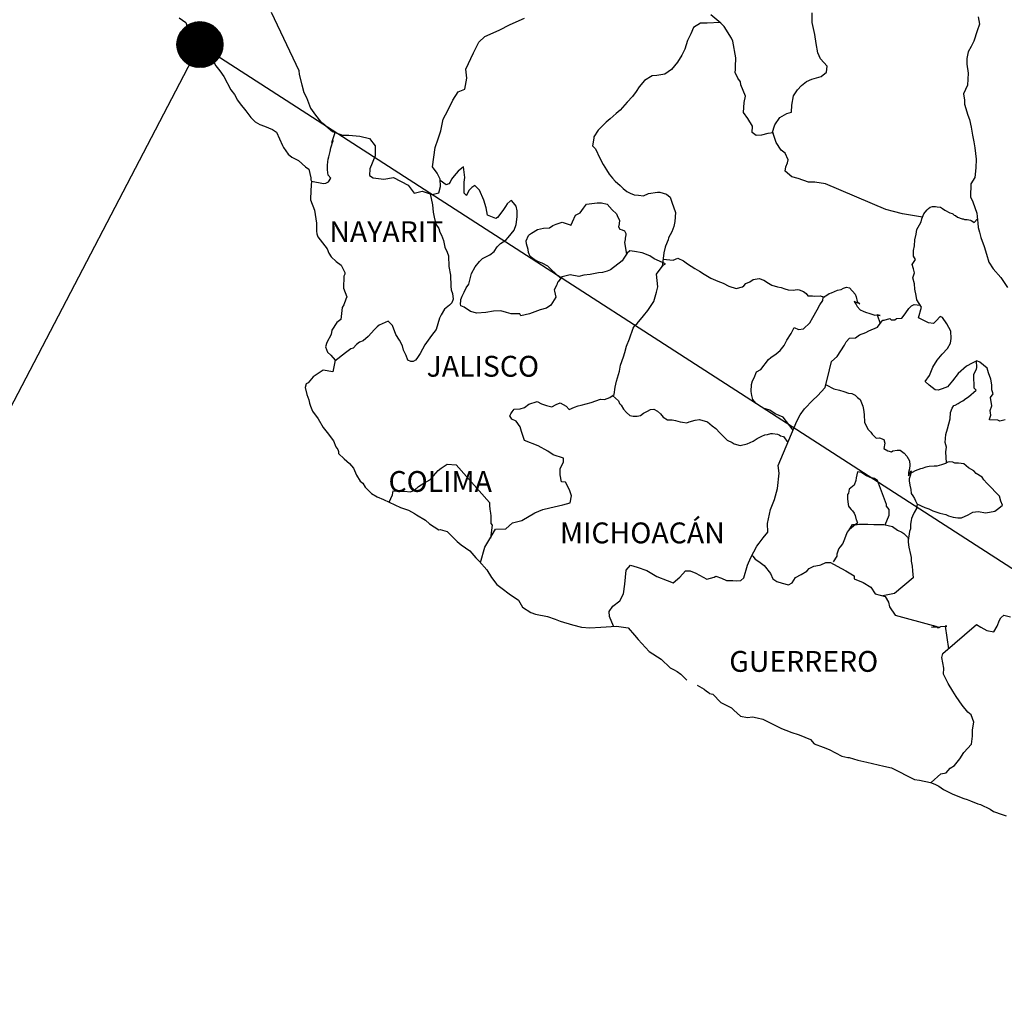
# Model space of a CAD drawing. Units: millimetres. Extents: x 237450 to 239850, y 2697357 to 2699157.
# Drawn here: x 239522 to 239635, y 2698790 to 2698902 of the extents above; entities that cross this region are included whole.
import ezdxf

# ---------------------------------------------------------------- set-up
doc = ezdxf.new("R2010")
doc.units = ezdxf.units.MM
doc.layers.add('Lomo', color=7, linetype='Continuous')
doc.styles.add('ROMANS', font='ROMANS', dxfattribs={"height": 0.2})

msp = doc.modelspace()

# ---------------------------------------------------------------- hatches: boundary and pattern name
at = {"layer": 'Lomo'}
h = msp.add_hatch(dxfattribs=at)
h.set_pattern_fill('ANSI31', scale=0.8, style=0)
h.set_pattern_definition([(45, (-141628.8224, 869889.92579), (-0.0707106781187, 0.0707106781187), [])])
edge = h.paths.add_edge_path()
edge.add_arc((239542.94, 2698899.23), 2.65, 0, 360)

# ---------------------------------------------------------------- linework, layer by layer
at = {"layer": 'Lomo', "color": 5, "linetype": 'Continuous'}
for p, q in [((239540.54, 2698902.32, 1.16), (239541.32, 2698901.77, 1.16)), ((239541.32, 2698901.77, 1.16), (239541.47, 2698901.28, 1.16)), ((239541.47, 2698901.28, 1.16), (239541.47, 2698900.98, 1.16)), ((239541.47, 2698900.98, 1.16), (239541.62, 2698900.79, 1.16)), ((239541.62, 2698900.79, 1.16), (239544.26, 2698897.68, 1.16)), ((239544.26, 2698897.68, 1.16), (239544.57, 2698897.14, 1.16)), ((239544.57, 2698897.14, 1.16), (239544.76, 2698896.8, 1.16)), ((239544.76, 2698896.8, 1.16), (239545.21, 2698896.2, 1.16)), ((239545.21, 2698896.2, 1.16), (239545.69, 2698895.57, 1.16)), ((239545.69, 2698895.57, 1.16), (239546.48, 2698894.03, 1.16)), ((239546.48, 2698894.03, 1.16), (239546.92, 2698893.49, 1.16)), ((239546.92, 2698893.49, 1.16), (239547.27, 2698892.85, 1.16)), ((239547.27, 2698892.85, 1.16), (239547.56, 2698892.41, 1.16)), ((239547.56, 2698892.41, 1.16), (239548.2, 2698891.61, 1.16)), ((239548.2, 2698891.61, 1.16), (239548.44, 2698891.32, 1.16)), ((239548.44, 2698891.32, 1.16), (239548.79, 2698890.83, 1.16)), ((239548.79, 2698890.83, 1.16), (239549.28, 2698890.34, 1.16)), ((239549.28, 2698890.34, 1.16), (239549.82, 2698890.04, 1.16)), ((239549.82, 2698890.04, 1.16), (239550.35, 2698889.84, 1.16)), ((239550.35, 2698889.84, 1.16), (239551.29, 2698889.45, 1.16)), ((239551.29, 2698889.45, 1.16), (239551.73, 2698889.15, 1.16)), ((239551.73, 2698889.15, 1.16), (239552.42, 2698887.62, 1.16)), ((239552.42, 2698887.62, 1.16), (239552.56, 2698887.38, 1.16)), ((239552.56, 2698887.38, 1.16), (239553.1, 2698886.63, 1.16)), ((239553.1, 2698886.63, 1.16), (239553.5, 2698886.29, 1.16)), ((239553.5, 2698886.29, 1.16), (239554.28, 2698885.9, 1.16)), ((239554.28, 2698885.9, 1.16), (239555.07, 2698885.16, 1.16)), ((239555.07, 2698885.16, 1.16), (239555.46, 2698884.91, 1.16)), ((239555.46, 2698884.91, 1.16), (239555.71, 2698883.88, 1.16)), ((239555.71, 2698883.88, 1.16), (239555.71, 2698883.68, 1.16)), ((239555.71, 2698883.68, 1.16), (239555.76, 2698883.53, 1.16)), ((239555.76, 2698883.53, 1.16), (239555.71, 2698882.49, 1.16)), ((239555.76, 2698883.53, 1.16), (239555.76, 2698883.53, 1.16)), ((239555.71, 2698882.49, 1.16), (239555.66, 2698881.36, 1.16)), ((239555.66, 2698881.36, 1.16), (239556.1, 2698880.18, 1.16)), ((239556.1, 2698880.18, 1.16), (239556.35, 2698878.69, 1.16)), ((239556.35, 2698878.69, 1.16), (239556.35, 2698877.76, 1.16)), ((239556.35, 2698877.76, 1.16), (239556.4, 2698877.46, 1.16)), ((239556.4, 2698877.46, 1.16), (239556.5, 2698877.12, 1.16)), ((239556.5, 2698877.12, 1.16), (239557.04, 2698876.43, 1.16)), ((239557.04, 2698876.43, 1.16), (239557.58, 2698875.73, 1.16)), ((239557.58, 2698875.73, 1.16), (239557.78, 2698875.24, 1.16)), ((239557.78, 2698875.24, 1.16), (239558.02, 2698874.8, 1.16)), ((239558.02, 2698874.8, 1.16), (239558.61, 2698874.26, 1.16)), ((239558.61, 2698874.26, 1.16), (239559.2, 2698873.86, 1.16)), ((239559.2, 2698873.86, 1.16), (239559.59, 2698873.02, 1.16)), ((239559.5, 2698872.58, 1.16), (239559.45, 2698871.2, 1.16)), ((239559.59, 2698872.82, 1.16), (239559.5, 2698872.58, 1.16)), ((239559.59, 2698873.02, 1.16), (239559.59, 2698872.82, 1.16)), ((239559.45, 2698871.2, 1.16), (239559.84, 2698870.21, 1.16)), ((239559.84, 2698870.21, 1.16), (239559.74, 2698869.92, 1.16)), ((239559.3, 2698868.97, 1.16), (239559.16, 2698867.6, 1.16)), ((239559.5, 2698869.28, 1.16), (239559.3, 2698868.97, 1.16)), ((239559.74, 2698869.92, 1.16), (239559.5, 2698869.28, 1.16)), ((239558.67, 2698867.25, 1.16), (239558.13, 2698866.36, 1.16)), ((239559.16, 2698867.6, 1.16), (239558.67, 2698867.25, 1.16)), ((239558.03, 2698865.86, 1.16), (239557.54, 2698864.93, 1.16)), ((239558.13, 2698866.36, 1.16), (239558.03, 2698865.86, 1.16)), ((239557.54, 2698864.93, 1.16), (239557.4, 2698864.43, 1.16)), ((239557.4, 2698864.43, 1.16), (239557.6, 2698863.85, 1.16)), ((239557.6, 2698863.85, 1.16), (239557.99, 2698863.5, 1.16)), ((239557.99, 2698863.5, 1.16), (239558.48, 2698862.91, 1.16)), ((239558.48, 2698862.91, 1.16), (239558.24, 2698861.58, 1.16)), ((239557.11, 2698861.77, 1.16), (239555.98, 2698860.98, 1.16)), ((239558.24, 2698861.58, 1.16), (239557.11, 2698861.77, 1.16)), ((239555.15, 2698860.19, 1.16), (239555.06, 2698859.75, 1.16)), ((239555.4, 2698860.29, 1.16), (239555.15, 2698860.19, 1.16)), ((239555.98, 2698860.98, 1.16), (239555.4, 2698860.29, 1.16)), ((239555.98, 2698860.98, 1.16), (239555.98, 2698860.98, 1.16)), ((239555.06, 2698859.75, 1.16), (239555.25, 2698858.95, 1.16)), ((239555.25, 2698858.95, 1.16), (239555.45, 2698858.36, 1.16)), ((239555.45, 2698858.36, 1.16), (239555.55, 2698857.97, 1.16)), ((239555.55, 2698857.97, 1.16), (239555.65, 2698857.62, 1.16)), ((239555.65, 2698857.62, 1.16), (239555.89, 2698857.03, 1.16)), ((239555.89, 2698857.03, 1.16), (239556.53, 2698856.15, 1.16)), ((239556.53, 2698856.15, 1.16), (239557.12, 2698855.16, 1.16)), ((239557.12, 2698855.16, 1.16), (239557.56, 2698854.57, 1.16)), ((239557.56, 2698854.57, 1.16), (239558.3, 2698853.63, 1.16)), ((239558.3, 2698853.63, 1.16), (239558.59, 2698852.94, 1.16)), ((239558.59, 2698852.94, 1.16), (239558.79, 2698852.64, 1.16)), ((239558.79, 2698852.64, 1.16), (239558.89, 2698852.4, 1.16)), ((239558.89, 2698852.4, 1.16), (239558.89, 2698852.15, 1.16)), ((239558.89, 2698852.15, 1.16), (239559.53, 2698851.56, 1.16)), ((239559.53, 2698851.56, 1.16), (239560.16, 2698851.02, 1.16)), ((239560.16, 2698851.02, 1.16), (239560.61, 2698850.47, 1.16)), ((239560.61, 2698850.47, 1.16), (239560.95, 2698849.68, 1.16)), ((239560.95, 2698849.68, 1.16), (239561.39, 2698849, 1.16)), ((239561.39, 2698849, 1.16), (239561.69, 2698848.75, 1.16)), ((239561.69, 2698848.75, 1.16), (239561.93, 2698848.3, 1.16)), ((239561.93, 2698848.3, 1.16), (239562.67, 2698847.56, 1.16)), ((239562.67, 2698847.56, 1.16), (239563.31, 2698847.17, 1.16)), ((239563.31, 2698847.17, 1.16), (239564.04, 2698846.87, 1.16)), ((239564.04, 2698846.87, 1.16), (239566, 2698845.94, 1.16)), ((239566, 2698845.94, 1.16), (239566, 2698845.94, 1.16)), ((239566, 2698845.94, 1.16), (239566.93, 2698845.64, 1.16)), ((239566.93, 2698845.64, 1.16), (239567.62, 2698845.25, 1.16)), ((239567.62, 2698845.25, 1.16), (239567.87, 2698845.1, 1.16)), ((239567.87, 2698845.1, 1.16), (239568.89, 2698844.51, 1.16)), ((239568.89, 2698844.51, 1.16), (239569.34, 2698844.07, 1.16)), ((239569.34, 2698844.07, 1.16), (239570.42, 2698843.38, 1.16)), ((239570.42, 2698843.38, 1.16), (239570.56, 2698843.42, 1.16)), ((239570.56, 2698843.42, 1.16), (239570.56, 2698843.42, 1.16)), ((239570.56, 2698843.42, 1.16), (239571.4, 2698843.18, 1.16)), ((239571.4, 2698843.18, 1.16), (239572.52, 2698842.05, 1.16)), ((239572.52, 2698842.05, 1.16), (239573.01, 2698841.65, 1.16)), ((239573.01, 2698841.65, 1.16), (239573.99, 2698840.97, 1.16)), ((239573.99, 2698840.97, 1.16), (239574.68, 2698840.17, 1.16)), ((239574.68, 2698840.17, 1.16), (239575.08, 2698839.78, 1.16)), ((239575.08, 2698839.78, 1.16), (239575.96, 2698838.79, 1.16)), ((239575.96, 2698838.79, 1.16), (239576.5, 2698837.91, 1.16)), ((239576.5, 2698837.91, 1.16), (239577.09, 2698837.11, 1.16)), ((239577.09, 2698837.11, 1.16), (239577.72, 2698836.62, 1.16)), ((239577.72, 2698836.62, 1.16), (239578.51, 2698836.03, 1.16)), ((239578.51, 2698836.03, 1.16), (239579.59, 2698835.29, 1.16)), ((239579.59, 2698835.29, 1.16), (239580.04, 2698834.5, 1.16)), ((239580.04, 2698834.5, 1.16), (239581.02, 2698833.86, 1.16)), ((239581.02, 2698833.86, 1.16), (239581.55, 2698833.67, 1.16)), ((239581.55, 2698833.67, 1.16), (239582.92, 2698833.42, 1.16)), ((239582.92, 2698833.42, 1.16), (239583.81, 2698833.12, 1.16)), ((239583.81, 2698833.12, 1.16), (239584.4, 2698832.88, 1.16)), ((239584.4, 2698832.88, 1.16), (239585.82, 2698832.44, 1.16)), ((239585.82, 2698832.44, 1.16), (239586.85, 2698832.19, 1.16)), ((239586.85, 2698832.19, 1.16), (239587.78, 2698832.09, 1.16)), ((239587.78, 2698832.09, 1.16), (239589.05, 2698832.19, 1.16)), ((239589.05, 2698832.19, 1.16), (239590.86, 2698832.29, 1.16)), ((239590.86, 2698832.29, 1.16), (239592.19, 2698832.1, 1.16)), ((239592.19, 2698832.1, 1.16), (239592.92, 2698831.26, 1.16)), ((239592.92, 2698831.26, 1.16), (239593.37, 2698830.76, 1.16)), ((239593.37, 2698830.76, 1.16), (239594.64, 2698829.39, 1.16)), ((239594.64, 2698829.39, 1.16), (239596.02, 2698828.5, 1.16)), ((239596.02, 2698828.5, 1.16), (239597.04, 2698827.51, 1.16)), ((239597.04, 2698827.51, 1.16), (239597.44, 2698827.32, 1.16)), ((239597.44, 2698827.32, 1.16), (239597.44, 2698827.32, 1.16)), ((239597.44, 2698827.32, 1.16), (239597.83, 2698827.07, 1.16)), ((239597.83, 2698827.07, 1.16), (239598.27, 2698826.77, 1.16)), ((239598.27, 2698826.77, 1.16), (239598.37, 2698826.67, 1.16)), ((239598.37, 2698826.67, 1.16), (239598.52, 2698826.52, 1.16)), ((239598.52, 2698826.52, 1.16), (239598.96, 2698826.09, 1.16)), ((239600.13, 2698825.49, 1.16), (239600.97, 2698825.05, 1.16)), ((239600.97, 2698825.05, 1.16), (239601.22, 2698824.8, 1.16)), ((239601.22, 2698824.8, 1.16), (239601.51, 2698824.61, 1.16)), ((239601.51, 2698824.61, 1.16), (239601.56, 2698824.56, 1.16)), ((239601.56, 2698824.56, 1.16), (239601.95, 2698824.46, 1.16)), ((239601.95, 2698824.46, 1.16), (239602.88, 2698823.52, 1.16)), ((239602.88, 2698823.52, 1.16), (239604.11, 2698822.88, 1.16)), ((239604.11, 2698822.88, 1.16), (239604.35, 2698822.63, 1.16)), ((239604.35, 2698822.63, 1.16), (239605.14, 2698821.95, 1.16)), ((239605.14, 2698821.95, 1.16), (239605.92, 2698821.8, 1.16)), ((239605.92, 2698821.8, 1.16), (239606.51, 2698821.85, 1.16)), ((239606.51, 2698821.85, 1.16), (239607.05, 2698821.75, 1.16)), ((239607.05, 2698821.75, 1.16), (239607.69, 2698821.6, 1.16)), ((239607.69, 2698821.6, 1.16), (239608.76, 2698821.06, 1.16)), ((239608.76, 2698821.06, 1.16), (239609.85, 2698820.52, 1.16)), ((239609.85, 2698820.52, 1.16), (239610.83, 2698820.13, 1.16)), ((239610.83, 2698820.13, 1.16), (239610.92, 2698820.08, 1.16)), ((239610.92, 2698820.08, 1.16), (239611.9, 2698819.78, 1.16)), ((239611.9, 2698819.78, 1.16), (239613.18, 2698819.24, 1.16)), ((239613.18, 2698819.24, 1.16), (239613.62, 2698818.75, 1.16)), ((239613.62, 2698818.75, 1.16), (239614.65, 2698818.35, 1.16)), ((239614.65, 2698818.35, 1.16), (239615.34, 2698818.11, 1.16)), ((239615.34, 2698818.11, 1.16), (239616.07, 2698817.71, 1.16)), ((239616.07, 2698817.71, 1.16), (239616.81, 2698817.32, 1.16)), ((239616.81, 2698817.32, 1.16), (239617.49, 2698817.17, 1.16)), ((239617.49, 2698817.17, 1.16), (239617.64, 2698817.17, 1.16)), ((239617.64, 2698817.17, 1.16), (239618.62, 2698816.87, 1.16)), ((239618.62, 2698816.87, 1.16), (239619.65, 2698816.63, 1.16)), ((239619.65, 2698816.63, 1.16), (239621.61, 2698816.19, 1.16)), ((239621.61, 2698816.19, 1.16), (239622.49, 2698815.99, 1.16)), ((239622.49, 2698815.99, 1.16), (239625.14, 2698814.66, 1.16)), ((239625.14, 2698814.66, 1.16), (239625.73, 2698814.56, 1.16)), ((239625.73, 2698814.56, 1.16), (239627, 2698814.31, 1.16)), ((239627, 2698814.31, 1.16), (239627.5, 2698814.12, 1.16)), ((239627.5, 2698814.12, 1.16), (239627.94, 2698813.88, 1.16)), ((239627.94, 2698813.88, 1.16), (239628.47, 2698813.48, 1.16)), ((239628.47, 2698813.48, 1.16), (239629.55, 2698812.94, 1.16)), ((239629.55, 2698812.94, 1.16), (239630.83, 2698812.45, 1.16)), ((239630.83, 2698812.45, 1.16), (239631.22, 2698812.35, 1.16)), ((239631.22, 2698812.35, 1.16), (239631.61, 2698812.2, 1.16)), ((239631.61, 2698812.2, 1.16), (239632.44, 2698811.85, 1.16)), ((239632.44, 2698811.85, 1.16), (239632.74, 2698811.76, 1.16)), ((239632.74, 2698811.76, 1.16), (239633.87, 2698811.22, 1.16)), ((239633.87, 2698811.22, 1.16), (239634.26, 2698810.97, 1.16)), ((239634.26, 2698810.97, 1.16), (239635.24, 2698810.62, 1.16)), ((239635.24, 2698810.62, 1.16), (239635.68, 2698810.48, 1.16))]:
    msp.add_line(p, q, dxfattribs=at)
at = {"layer": 'Lomo'}
for q in [(239479.28, 2698777.34), (239731.82, 2698777.34)]:
    msp.add_line((239542.94, 2698899.23, 1.16), q, dxfattribs=at)
at = {"layer": 'Lomo', "color": 7, "linetype": 'Continuous'}
for p, q in [((239573.28, 2698885.18, 1.16), (239572.64, 2698884.68, 1.16)), ((239573.43, 2698883.94, 1.16), (239573.28, 2698885.18, 1.16)), ((239571.9, 2698883.74, 1.16), (239571.71, 2698883.4, 1.16)), ((239572.2, 2698884.14, 1.16), (239571.9, 2698883.74, 1.16)), ((239572.64, 2698884.68, 1.16), (239572.2, 2698884.14, 1.16)), ((239573.33, 2698883.4, 1.16), (239573.43, 2698883.94, 1.16)), ((239571.27, 2698883.11, 1.16), (239570.59, 2698883.6, 1.16)), ((239571.56, 2698883.2, 1.16), (239571.27, 2698883.11, 1.16)), ((239571.71, 2698883.4, 1.16), (239571.56, 2698883.2, 1.16)), ((239573.33, 2698882.9, 1.16), (239573.33, 2698883.4, 1.16)), ((239573.33, 2698882.12, 1.16), (239573.33, 2698882.9, 1.16)), ((239574.22, 2698882.8, 1.16), (239573.92, 2698882.46, 1.16)), ((239574.56, 2698883.01, 1.16), (239574.22, 2698882.8, 1.16)), ((239575.1, 2698882.46, 1.16), (239574.56, 2698883.01, 1.16)), ((239573.62, 2698881.87, 1.16), (239573.33, 2698882.12, 1.16)), ((239573.92, 2698882.46, 1.16), (239573.62, 2698881.92, 1.16)), ((239573.62, 2698881.92, 1.16), (239573.62, 2698881.87, 1.16)), ((239575.59, 2698881.33, 1.16), (239575.1, 2698882.46, 1.16)), ((239575.88, 2698880.44, 1.16), (239575.59, 2698881.33, 1.16)), ((239576.04, 2698879.6, 1.16), (239575.88, 2698880.44, 1.16)), ((239578.1, 2698880.58, 1.16), (239577.8, 2698880.14, 1.16)), ((239578.29, 2698880.92, 1.16), (239578.1, 2698880.58, 1.16)), ((239578.64, 2698881.22, 1.16), (239578.29, 2698880.92, 1.16)), ((239578.79, 2698881.27, 1.16), (239578.64, 2698881.22, 1.16)), ((239579.03, 2698881.02, 1.16), (239578.79, 2698881.27, 1.16)), ((239579.32, 2698880.63, 1.16), (239579.03, 2698881.02, 1.16)), ((239579.42, 2698880.09, 1.16), (239579.32, 2698880.63, 1.16)), ((239576.97, 2698879.2, 1.16), (239576.04, 2698879.6, 1.16)), ((239577.17, 2698879.35, 1.16), (239576.97, 2698879.2, 1.16)), ((239577.8, 2698880.14, 1.16), (239577.17, 2698879.35, 1.16)), ((239579.33, 2698878.51, 1.16), (239579.42, 2698879.4, 1.16)), ((239579.42, 2698879.4, 1.16), (239579.42, 2698880.09, 1.16)), ((239579.08, 2698877.86, 1.16), (239579.33, 2698878.51, 1.16)), ((239578.15, 2698876.74, 1.16), (239578.4, 2698877.03, 1.16)), ((239578.4, 2698877.03, 1.16), (239579.08, 2698877.86, 1.16)), ((239576.78, 2698875.41, 1.16), (239577.12, 2698875.95, 1.16)), ((239577.12, 2698875.95, 1.16), (239577.51, 2698876.35, 1.16)), ((239577.51, 2698876.35, 1.16), (239578.15, 2698876.74, 1.16)), ((239575.45, 2698874.62, 1.16), (239576.29, 2698875.02, 1.16)), ((239576.29, 2698875.02, 1.16), (239576.78, 2698875.41, 1.16)), ((239591.7, 2698874.65, 1.16), (239591.51, 2698874.35, 1.16)), ((239592.1, 2698875.24, 1.16), (239591.7, 2698874.65, 1.16)), ((239592.39, 2698875.48, 1.16), (239592.1, 2698875.24, 1.16)), ((239592.93, 2698875.43, 1.16), (239592.39, 2698875.48, 1.16)), ((239593.82, 2698875.28, 1.16), (239592.93, 2698875.43, 1.16)), ((239594.7, 2698874.93, 1.16), (239593.82, 2698875.28, 1.16)), ((239595.19, 2698874.59, 1.16), (239594.7, 2698874.93, 1.16)), ((239574.18, 2698872.9, 1.16), (239574.61, 2698873.64, 1.16)), ((239574.61, 2698873.64, 1.16), (239575.11, 2698874.28, 1.16)), ((239575.11, 2698874.28, 1.16), (239575.45, 2698874.62, 1.16)), ((239591.51, 2698874.35, 1.16), (239590.18, 2698873.32, 1.16)), ((239596.52, 2698873.99, 1.16), (239595.19, 2698874.59, 1.16)), ((239595.48, 2698872.82, 1.16), (239596.22, 2698873.85, 1.16)), ((239596.22, 2698873.85, 1.16), (239596.52, 2698873.99, 1.16)), ((239573.88, 2698871.66, 1.16), (239574.18, 2698872.9, 1.16)), ((239584.58, 2698872.49, 1.16), (239584.15, 2698871.94, 1.16)), ((239584.78, 2698872.54, 1.16), (239584.58, 2698872.49, 1.16)), ((239585.52, 2698872.73, 1.16), (239584.78, 2698872.54, 1.16)), ((239586.55, 2698872.54, 1.16), (239585.52, 2698872.73, 1.16)), ((239587.09, 2698872.68, 1.16), (239586.55, 2698872.54, 1.16)), ((239587.82, 2698872.78, 1.16), (239587.09, 2698872.68, 1.16)), ((239588.81, 2698872.97, 1.16), (239587.82, 2698872.78, 1.16)), ((239589.25, 2698873.02, 1.16), (239588.81, 2698872.97, 1.16)), ((239589.79, 2698873.17, 1.16), (239589.25, 2698873.02, 1.16)), ((239590.18, 2698873.32, 1.16), (239589.79, 2698873.17, 1.16)), ((239590.18, 2698873.32, 1.16), (239590.18, 2698873.32, 1.16)), ((239595.64, 2698871.34, 1.16), (239595.48, 2698872.82, 1.16)), ((239573.58, 2698871.22, 1.16), (239573.88, 2698871.66, 1.16)), ((239583.99, 2698871.6, 1.16), (239583.7, 2698871.01, 1.16)), ((239584.09, 2698871.9, 1.16), (239583.99, 2698871.6, 1.16)), ((239584.15, 2698871.94, 1.16), (239584.09, 2698871.9, 1.16)), ((239595.48, 2698870.75, 1.16), (239595.64, 2698871.34, 1.16)), ((239572.95, 2698869.89, 1.16), (239573.09, 2698870.28, 1.16)), ((239573.09, 2698870.28, 1.16), (239573.34, 2698870.73, 1.16)), ((239573.34, 2698870.73, 1.16), (239573.58, 2698871.22, 1.16)), ((239583.9, 2698870.17, 1.16), (239583.31, 2698869.24, 1.16)), ((239583.7, 2698871.01, 1.16), (239583.75, 2698870.86, 1.16)), ((239583.75, 2698870.86, 1.16), (239583.9, 2698870.17, 1.16)), ((239595.15, 2698869.66, 1.16), (239595.48, 2698870.75, 1.16)), ((239572.9, 2698869.4, 1.16), (239572.95, 2698869.75, 1.16)), ((239572.95, 2698869.15, 1.16), (239572.9, 2698869.4, 1.16)), ((239572.95, 2698869.75, 1.16), (239572.95, 2698869.89, 1.16)), ((239573.34, 2698869.01, 1.16), (239572.95, 2698869.15, 1.16)), ((239574.08, 2698868.51, 1.16), (239573.34, 2698869.01, 1.16)), ((239583.31, 2698869.24, 1.16), (239582.82, 2698868.89, 1.16)), ((239594.46, 2698868.62, 1.16), (239595.15, 2698869.66, 1.16)), ((239574.81, 2698868.32, 1.16), (239574.08, 2698868.51, 1.16)), ((239575.85, 2698868.41, 1.16), (239574.81, 2698868.32, 1.16)), ((239576.73, 2698868.56, 1.16), (239575.85, 2698868.41, 1.16)), ((239577.56, 2698868.6, 1.16), (239576.73, 2698868.56, 1.16)), ((239578.2, 2698868.4, 1.16), (239577.56, 2698868.6, 1.16)), ((239578.74, 2698868.26, 1.16), (239578.2, 2698868.4, 1.16)), ((239579.73, 2698868.26, 1.16), (239578.74, 2698868.26, 1.16)), ((239579.87, 2698868.01, 1.16), (239579.73, 2698868.26, 1.16)), ((239579.73, 2698868.26, 1.16), (239579.73, 2698868.26, 1.16)), ((239580.86, 2698868.26, 1.16), (239579.87, 2698868.01, 1.16)), ((239582.08, 2698868.7, 1.16), (239580.86, 2698868.26, 1.16)), ((239582.82, 2698868.89, 1.16), (239582.08, 2698868.7, 1.16)), ((239593.23, 2698867.15, 1.16), (239593.97, 2698868.03, 1.16)), ((239593.97, 2698868.03, 1.16), (239594.46, 2698868.62, 1.16)), ((239592.79, 2698866.61, 1.16), (239592.98, 2698866.9, 1.16)), ((239592.98, 2698866.9, 1.16), (239593.23, 2698867.15, 1.16)), ((239592.35, 2698865.38, 1.16), (239592.79, 2698866.61, 1.16)), ((239591.81, 2698863.8, 1.16), (239592, 2698864.54, 1.16)), ((239592, 2698864.54, 1.16), (239592.35, 2698865.38, 1.16)), ((239591.66, 2698863.3, 1.16), (239591.81, 2698863.8, 1.16)), ((239591.22, 2698861.63, 1.16), (239591.32, 2698862.32, 1.16)), ((239591.32, 2698862.32, 1.16), (239591.66, 2698863.3, 1.16)), ((239590.88, 2698860.5, 1.16), (239591.22, 2698861.63, 1.16)), ((239590.73, 2698859.81, 1.16), (239590.88, 2698860.5, 1.16)), ((239590.1, 2698858.63, 1.16), (239590.59, 2698858.97, 1.16)), ((239590.59, 2698858.97, 1.16), (239590.73, 2698859.81, 1.16)), ((239580.28, 2698857.46, 1.16), (239580.77, 2698857.85, 1.16)), ((239580.77, 2698857.85, 1.16), (239581.75, 2698858.15, 1.16)), ((239581.75, 2698858.15, 1.16), (239582.24, 2698857.9, 1.16)), ((239582.24, 2698857.9, 1.16), (239582.82, 2698857.7, 1.16)), ((239582.82, 2698857.7, 1.16), (239583.42, 2698857.55, 1.16)), ((239583.42, 2698857.55, 1.16), (239583.91, 2698857.8, 1.16)), ((239583.91, 2698857.8, 1.16), (239584.4, 2698857.99, 1.16)), ((239584.4, 2698857.99, 1.16), (239585.09, 2698857.6, 1.16)), ((239586.02, 2698857.5, 1.16), (239586.47, 2698857.64, 1.16)), ((239586.47, 2698857.64, 1.16), (239586.8, 2698857.75, 1.16)), ((239586.8, 2698857.75, 1.16), (239587.94, 2698858.04, 1.16)), ((239587.94, 2698858.04, 1.16), (239589.01, 2698858.43, 1.16)), ((239589.01, 2698858.43, 1.16), (239589.5, 2698858.38, 1.16)), ((239589.5, 2698858.38, 1.16), (239590.1, 2698858.63, 1.16)), ((239578.6, 2698856.52, 1.16), (239578.7, 2698856.72, 1.16)), ((239578.81, 2698856.13, 1.16), (239578.6, 2698856.52, 1.16)), ((239578.7, 2698856.72, 1.16), (239578.85, 2698856.97, 1.16)), ((239578.85, 2698856.97, 1.16), (239579.09, 2698857.26, 1.16)), ((239579.09, 2698857.26, 1.16), (239579.78, 2698857.31, 1.16)), ((239579.78, 2698857.31, 1.16), (239580.28, 2698857.46, 1.16)), ((239585.09, 2698857.6, 1.16), (239585.43, 2698857.25, 1.16)), ((239585.43, 2698857.25, 1.16), (239586.02, 2698857.5, 1.16)), ((239579.34, 2698855.88, 1.16), (239578.81, 2698856.13, 1.16)), ((239579.79, 2698855.24, 1.16), (239579.34, 2698855.88, 1.16)), ((239579.93, 2698854.7, 1.16), (239579.79, 2698855.24, 1.16)), ((239580.28, 2698853.66, 1.16), (239579.93, 2698854.7, 1.16)), ((239581.85, 2698853.07, 1.16), (239580.28, 2698853.66, 1.16)), ((239582.98, 2698852.42, 1.16), (239581.85, 2698853.07, 1.16)), ((239583.57, 2698852.03, 1.16), (239582.98, 2698852.42, 1.16)), ((239584.75, 2698851.63, 1.16), (239583.57, 2698852.03, 1.16)), ((239570.71, 2698850.47, 1.16), (239571.39, 2698850.96, 1.16)), ((239571.39, 2698850.96, 1.16), (239572.42, 2698850.86, 1.16)), ((239572.42, 2698850.86, 1.16), (239576.26, 2698846.52, 1.16)), ((239584.4, 2698850.45, 1.16), (239584.75, 2698851.19, 1.16)), ((239584.75, 2698851.19, 1.16), (239584.75, 2698851.63, 1.16)), ((239569.82, 2698849.59, 1.16), (239570.36, 2698850.23, 1.16)), ((239570.36, 2698850.23, 1.16), (239570.71, 2698850.47, 1.16)), ((239584.4, 2698849.71, 1.16), (239584.4, 2698850.45, 1.16)), ((239584.55, 2698848.92, 1.16), (239584.4, 2698849.71, 1.16)), ((239568.1, 2698848.36, 1.16), (239568.69, 2698848.75, 1.16)), ((239568.69, 2698848.75, 1.16), (239569.38, 2698849.14, 1.16)), ((239569.38, 2698849.14, 1.16), (239569.82, 2698849.59, 1.16)), ((239584.99, 2698848.87, 1.16), (239584.55, 2698848.92, 1.16)), ((239585.44, 2698847.98, 1.16), (239584.99, 2698848.87, 1.16)), ((239565.11, 2698847.42, 1.16), (239565.16, 2698847.87, 1.16)), ((239565.16, 2698847.87, 1.16), (239565.8, 2698847.82, 1.16)), ((239565.8, 2698847.82, 1.16), (239566.43, 2698847.82, 1.16)), ((239566.43, 2698847.82, 1.16), (239567.17, 2698847.77, 1.16)), ((239567.17, 2698847.77, 1.16), (239567.61, 2698847.96, 1.16)), ((239567.61, 2698847.96, 1.16), (239568.1, 2698848.36, 1.16)), ((239585.69, 2698847.3, 1.16), (239585.44, 2698847.98, 1.16)), ((239564.72, 2698846.55, 1.16), (239565.11, 2698847.42, 1.16)), ((239576.26, 2698846.52, 1.16), (239576.26, 2698846.17, 1.16)), ((239584.7, 2698846.26, 1.16), (239585.54, 2698846.5, 1.16)), ((239585.54, 2698846.5, 1.16), (239585.69, 2698847.3, 1.16)), ((239576.26, 2698846.17, 1.16), (239576.31, 2698845.78, 1.16)), ((239576.31, 2698845.78, 1.16), (239576.35, 2698845.29, 1.16)), ((239576.35, 2698845.29, 1.16), (239576.4, 2698844.99, 1.16)), ((239579.99, 2698844.45, 1.16), (239581.46, 2698845.33, 1.16)), ((239581.46, 2698845.33, 1.16), (239582.39, 2698845.72, 1.16)), ((239582.39, 2698845.72, 1.16), (239583.18, 2698845.92, 1.16)), ((239583.18, 2698845.92, 1.16), (239584.7, 2698846.26, 1.16)), ((239576.4, 2698844.99, 1.16), (239576.4, 2698844.8, 1.16)), ((239576.4, 2698844.8, 1.16), (239576.4, 2698844.1, 1.16)), ((239576.4, 2698844.1, 1.16), (239576.55, 2698843.91, 1.16)), ((239578.13, 2698843.51, 1.16), (239578.91, 2698844.2, 1.16)), ((239578.91, 2698844.2, 1.16), (239579.99, 2698844.45, 1.16)), ((239576.31, 2698842.33, 1.16), (239576.94, 2698843.46, 1.16)), ((239576.55, 2698843.91, 1.16), (239576.37, 2698842.44, 1.16)), ((239576.94, 2698843.46, 1.16), (239578.13, 2698843.51, 1.16)), ((239575.72, 2698841.4, 1.16), (239576.31, 2698842.33, 1.16)), ((239575.2, 2698839.64, 1.16), (239575.72, 2698841.4, 1.16))]:
    msp.add_line(p, q, dxfattribs=at)
at = {"layer": 'Lomo', "color": 7, "linetype": 'Continuous', "elevation": 1.16}
for points in [[(239551.12, 2698902.96), (239554.32, 2698896.24), (239554.36, 2698895.8), (239554.66, 2698894.62), (239554.91, 2698893.73), (239555.2, 2698893.14), (239555.64, 2698891.9), (239556.23, 2698891.12), (239556.82, 2698890.38), (239557.27, 2698890.03), (239557.42, 2698889.88), (239558.2, 2698889.24), (239559.33, 2698888.79), (239560.06, 2698888.79), (239561.34, 2698888.69), (239562.43, 2698888.44), (239563.11, 2698887.6), (239563.11, 2698886.42), (239562.48, 2698884.94), (239562.43, 2698884.15), (239562.87, 2698883.91), (239564.1, 2698883.76), (239565.22, 2698883.95), (239566.9, 2698883.07), (239567.58, 2698882.13), (239568.52, 2698882.37), (239569.65, 2698881.98), (239570.43, 2698882.17), (239570.63, 2698882.91), (239570.58, 2698883.74), (239570.24, 2698884.44), (239569.69, 2698885.18), (239569.99, 2698887.4), (239570.33, 2698888.38), (239570.67, 2698889.32), (239570.92, 2698890.65), (239571.46, 2698891.63), (239572.05, 2698892.82), (239572.64, 2698893.8), (239573.42, 2698894.09), (239573.66, 2698895.38), (239573.52, 2698896.41), (239574.4, 2698898.29), (239575.04, 2698899.52), (239575.73, 2698900.16), (239577.35, 2698900.89), (239578.62, 2698901.53), (239580.29, 2698902.27)], [(239626.06, 2698879.36), (239623.77, 2698879.77), (239622.74, 2698880.02), (239621.85, 2698880.26), (239614.93, 2698883.19), (239613.7, 2698883.39), (239612.96, 2698883.39), (239611.78, 2698883.83), (239611.05, 2698884.03), (239610.26, 2698884.67), (239610.36, 2698885.16), (239610.55, 2698885.61), (239610.6, 2698885.96), (239610.26, 2698886.74), (239609.82, 2698887.09), (239609.23, 2698887.98), (239608.88, 2698889.01), (239608.93, 2698889.06), (239608.29, 2698889.01), (239607.55, 2698888.82), (239606.92, 2698888.77), (239606.48, 2698889.11), (239606.53, 2698889.85), (239605.98, 2698890.74), (239605.49, 2698891.43), (239605.54, 2698892.57), (239605.69, 2698893.31), (239605.19, 2698894.59), (239605.15, 2698894.93), (239604.81, 2698895.38), (239604.5, 2698896.02), (239604.56, 2698896.36), (239604.55, 2698896.66), (239604.6, 2698897.7), (239604.26, 2698899.62), (239604.11, 2698899.96), (239603.27, 2698901.3), (239603.13, 2698901.45), (239602.88, 2698901.69), (239601.72, 2698902.65)], [(239608.78, 2698889.05), (239609.08, 2698889.99), (239609.66, 2698890.83), (239610.45, 2698891.32), (239610.99, 2698891.47), (239611.04, 2698892.26), (239611.24, 2698893.35), (239611.68, 2698894.03), (239612.17, 2698894.53), (239612.71, 2698894.97), (239613.35, 2698895.26), (239614.43, 2698895.56), (239615.02, 2698896.06), (239615.11, 2698896.74), (239614.33, 2698897.58), (239614.03, 2698898.27), (239613.84, 2698899.36), (239613.69, 2698900.39), (239613.39, 2698901.77), (239613.39, 2698902.9)], [(239602.79, 2698901.77), (239601.31, 2698901.69), (239600.52, 2698901.69), (239599.74, 2698901.2), (239599.4, 2698900.46), (239599.05, 2698899.72), (239598.71, 2698898.69), (239598.37, 2698898), (239597.88, 2698897.21), (239597.19, 2698896.38), (239596.41, 2698895.83), (239595.52, 2698895.69), (239594.98, 2698895.64), (239594.09, 2698895.1), (239593.46, 2698894.36), (239593.12, 2698893.82), (239592.72, 2698893.27), (239592.08, 2698892.59), (239591.3, 2698891.7), (239590.81, 2698891.3), (239590.12, 2698890.67), (239589.68, 2698890.32), (239588.74, 2698889.39), (239588.25, 2698888.6), (239588.25, 2698888.46), (239588.11, 2698887.57), (239588.46, 2698887.22), (239588.95, 2698886.18), (239589.34, 2698885.44), (239589.73, 2698884.8), (239590.03, 2698884.31), (239590.42, 2698883.87), (239590.71, 2698883.52), (239591.3, 2698883.03), (239591.65, 2698882.68), (239592.04, 2698882.33), (239592.43, 2698882.14), (239592.88, 2698881.94), (239593.41, 2698881.89), (239593.96, 2698881.84), (239594.55, 2698882.08), (239595.58, 2698882.23), (239595.87, 2698882.23), (239596.61, 2698882.03), (239597.05, 2698881.69), (239597.25, 2698881.1), (239597.64, 2698879.91), (239597.59, 2698878.87), (239597.45, 2698878.28), (239597.25, 2698877.69), (239596.86, 2698877), (239596.81, 2698876.76), (239596.52, 2698876.02), (239596.47, 2698875.92), (239596.32, 2698875.28), (239596.12, 2698873.7)], [(239555.76, 2698883.53), (239557.17, 2698883.23), (239557.42, 2698883.27), (239557.72, 2698883.42), (239558.01, 2698883.87), (239557.71, 2698884.21), (239557.62, 2698884.8), (239557.62, 2698885.34), (239557.66, 2698885.74), (239557.71, 2698886.04), (239557.76, 2698886.33), (239557.91, 2698886.92), (239558.01, 2698887.37), (239558.25, 2698888.21), (239558.1, 2698887.96), (239558.5, 2698889.12)], [(239569.42, 2698882.06), (239569.7, 2698880.79), (239569.79, 2698879.95), (239569.89, 2698879.36), (239570.09, 2698878.57), (239570.44, 2698878.08), (239570.53, 2698877.64), (239570.73, 2698877.29), (239570.98, 2698876.7), (239571.12, 2698875.91), (239571.37, 2698875.36), (239571.52, 2698874.92), (239571.57, 2698873.69), (239571.77, 2698872.7), (239571.82, 2698871.42), (239571.86, 2698871.02), (239572.01, 2698870.58), (239572.07, 2698869.94), (239571.92, 2698869.5), (239571.67, 2698869.25), (239571.08, 2698868.77), (239570.69, 2698868.12), (239570.49, 2698867.73), (239570.1, 2698866.45), (239569.57, 2698865.76), (239568.83, 2698864.67), (239568.29, 2698863.69), (239567.9, 2698863.09), (239567.74, 2698862.9), (239567.46, 2698862.75), (239567.21, 2698862.75), (239566.86, 2698862.9), (239566.67, 2698863.44), (239566.37, 2698864.08), (239566.23, 2698864.58), (239565.88, 2698865.22), (239565.49, 2698865.86), (239565.09, 2698866.9), (239564.6, 2698867.4), (239563.57, 2698866.95), (239563.32, 2698866.75), (239563.03, 2698866.45), (239562.29, 2698865.62), (239561.71, 2698865.13), (239561.31, 2698864.98), (239560.97, 2698864.73), (239560.57, 2698864.29), (239560.29, 2698864.2), (239559.69, 2698863.75), (239558.46, 2698862.79)], [(239584.45, 2698872.32), (239583.35, 2698873.33), (239582.97, 2698873.72), (239582.33, 2698874.07), (239581.88, 2698874.22), (239581.39, 2698874.51), (239580.95, 2698874.86), (239580.75, 2698875.3), (239580.7, 2698875.65), (239580.51, 2698876.29), (239580.46, 2698876.64), (239580.75, 2698877.27), (239580.85, 2698877.37), (239581.1, 2698877.52), (239581.78, 2698877.96), (239582.47, 2698878.11), (239583.15, 2698878.16), (239583.55, 2698878.4), (239583.94, 2698878.55), (239584.63, 2698878.8), (239585.07, 2698878.65), (239585.52, 2698878.5), (239585.61, 2698878.4), (239585.81, 2698878.85), (239586.15, 2698879.59), (239586.69, 2698879.87), (239587.08, 2698880.42), (239587.43, 2698880.86), (239588.66, 2698881.01), (239589.15, 2698881.01), (239589.79, 2698880.86), (239590.38, 2698880.22), (239590.87, 2698879.77), (239591.02, 2698879.38), (239591.21, 2698879.03), (239591.16, 2698878.59), (239591.11, 2698878.25), (239591.26, 2698878), (239591.51, 2698877.9), (239591.8, 2698877.8), (239591.95, 2698877.5), (239591.95, 2698877.35), (239591.85, 2698876.96), (239591.85, 2698876.81), (239591.8, 2698876.47), (239592.02, 2698875.12)], [(239635.57, 2698856.04), (239634.98, 2698855.89), (239634.74, 2698855.99), (239633.8, 2698856.04), (239633.8, 2698856.14), (239633.95, 2698856.58), (239633.86, 2698857.13), (239634.05, 2698857.67), (239633.9, 2698858.61), (239634.2, 2698859.05), (239634.04, 2698859.49), (239634.04, 2698860.08), (239634.04, 2698860.08), (239633.95, 2698860.72), (239633.65, 2698861.47), (239633.51, 2698862.01), (239632.67, 2698862.7), (239632.32, 2698862.85), (239631.79, 2698862.56), (239631.15, 2698862.21), (239630.17, 2698861.37), (239629.53, 2698860.53), (239628.94, 2698859.85), (239628.35, 2698859.6), (239627.86, 2698859.45), (239627.52, 2698859.51), (239626.83, 2698860.05), (239626.38, 2698860.44), (239626.88, 2698861.13), (239627.27, 2698862.12), (239627.76, 2698862.91), (239628.35, 2698863.59), (239628.94, 2698864.24), (239629.28, 2698864.88), (239629.38, 2698865.41), (239629.33, 2698866.25), (239628.89, 2698867.09), (239628.39, 2698867.83), (239628.1, 2698867.93), (239627.66, 2698867.44), (239627.32, 2698867.15), (239626.77, 2698867.19), (239625.6, 2698867.79), (239625.94, 2698869.02), (239625.44, 2698869.86), (239625.35, 2698870.35), (239625.2, 2698871.09), (239625.15, 2698871.68), (239624.95, 2698872.37), (239625.15, 2698872.97), (239625.05, 2698873.41), (239624.9, 2698873.91), (239625.25, 2698874.49), (239625.05, 2698874.89), (239625.05, 2698875.53), (239625.15, 2698876.07), (239625.19, 2698876.76), (239625.34, 2698877.4), (239625.44, 2698877.95), (239625.73, 2698878.49), (239625.93, 2698878.83), (239625.98, 2698879.18), (239626.22, 2698879.77), (239626.37, 2698879.96), (239626.62, 2698880.21), (239626.77, 2698880.36), (239626.96, 2698880.51), (239627.21, 2698880.61), (239627.55, 2698880.61), (239627.75, 2698880.55), (239628.14, 2698880.51), (239628.39, 2698880.36), (239628.63, 2698880.16), (239629.22, 2698879.86), (239629.47, 2698879.81), (239629.56, 2698879.76), (239629.71, 2698879.61), (239629.86, 2698879.56), (239630.11, 2698879.37), (239630.64, 2698879.17), (239630.74, 2698879.17), (239630.89, 2698879.12), (239631.23, 2698879.11), (239631.58, 2698879.02), (239631.68, 2698878.97), (239631.87, 2698878.87), (239632.02, 2698878.77), (239632.02, 2698878.77), (239632.4, 2698879.17)], [(239596.22, 2698874.52), (239597.4, 2698874.44), (239597.94, 2698874.64), (239598.58, 2698874.34), (239599.02, 2698873.99), (239599.86, 2698873.45), (239600.4, 2698873.15), (239600.94, 2698872.8), (239601.73, 2698872.36), (239602.51, 2698872.02), (239603.15, 2698871.77), (239603.79, 2698871.42), (239604.62, 2698871.17), (239605.36, 2698871.37), (239605.5, 2698871.47), (239605.75, 2698871.72), (239606.2, 2698871.91), (239606.59, 2698872.21), (239607.27, 2698872.31), (239607.82, 2698872.11), (239608.35, 2698871.76), (239608.75, 2698871.56), (239609.39, 2698871.36), (239609.82, 2698871.27), (239610.22, 2698871.12), (239610.61, 2698871.02), (239611.2, 2698870.96), (239611.65, 2698871.06), (239611.89, 2698871.01), (239612.39, 2698870.82), (239612.67, 2698870.57), (239612.88, 2698870.32), (239613.41, 2698870.32), (239613.66, 2698870.27), (239614.3, 2698870.32), (239614.69, 2698870.22), (239614.84, 2698870.22), (239614.64, 2698870.12), (239614.64, 2698870.17), (239614.94, 2698870.32), (239615.33, 2698870.57), (239615.62, 2698870.66), (239616.31, 2698870.96), (239616.71, 2698871.06), (239617, 2698871.21), (239617.34, 2698871.3), (239617.69, 2698871.25), (239618.33, 2698870.51), (239618.43, 2698870.22), (239618.57, 2698869.67), (239618.86, 2698869.38), (239618.22, 2698869.67), (239618.43, 2698869.33), (239618.57, 2698869.08), (239618.92, 2698868.69), (239619.26, 2698868.54), (239619.5, 2698868.44), (239620, 2698868.29), (239620.24, 2698868.19), (239620.58, 2698868.09), (239620.79, 2698868.14), (239621.22, 2698868.04), (239621.22, 2698868.04), (239620.87, 2698868.12), (239621.2, 2698867.13)], [(239611.18, 2698854.86), (239610.04, 2698856.37), (239609.11, 2698856.72), (239608.51, 2698857.17), (239607.73, 2698857.37), (239606.94, 2698857.91), (239606.55, 2698858.4), (239606.45, 2698858.85), (239606.35, 2698859.29), (239606.4, 2698860.13), (239606.5, 2698860.52), (239606.69, 2698860.87), (239606.99, 2698861.56), (239607.48, 2698861.85), (239608.36, 2698862.99), (239608.61, 2698863.23), (239609.25, 2698863.63), (239609.69, 2698864.02), (239610.17, 2698864.61), (239610.47, 2698865.2), (239610.96, 2698865.99), (239611.3, 2698866.68), (239611.79, 2698866.43), (239612.39, 2698866.53), (239613.12, 2698867.21), (239613.47, 2698867.81), (239613.96, 2698868.7), (239614.25, 2698869.28), (239614.6, 2698869.78), (239614.64, 2698870.12)], [(239590.53, 2698832.28), (239590.07, 2698833.39), (239590.01, 2698833.98), (239590.46, 2698834.61), (239591.24, 2698835.21), (239591.69, 2698836), (239591.83, 2698837.13), (239591.98, 2698838.75), (239592.47, 2698839.3), (239593.25, 2698839.1), (239594.34, 2698838.7), (239595.51, 2698838.01), (239596.69, 2698837.56), (239597.38, 2698837.27), (239598.17, 2698837.95), (239598.8, 2698838.65), (239599.34, 2698838.65), (239599.98, 2698838.4), (239601.26, 2698837.71), (239602.1, 2698837.95), (239602.29, 2698838.05), (239602.93, 2698837.81), (239603.52, 2698837.55), (239604.25, 2698837.55), (239604.7, 2698837.5), (239605.19, 2698837.55), (239605.53, 2698837.85), (239605.92, 2698839.33), (239606.32, 2698840.21), (239607, 2698841.5), (239607.29, 2698841.84), (239607.74, 2698842.48), (239608.28, 2698843.12), (239608.23, 2698844.1), (239608.57, 2698845.73), (239609.06, 2698846.87), (239609.4, 2698848.15), (239609.6, 2698849.92), (239609.45, 2698850.8), (239611.61, 2698855.88), (239612, 2698856.62), (239612.49, 2698857.31), (239613.47, 2698858.3), (239614.01, 2698858.79), (239614.89, 2698859.77), (239615.39, 2698861.79), (239615.62, 2698862.77), (239616.26, 2698863.32), (239617.1, 2698864.65), (239617.3, 2698865.04), (239617.69, 2698865.43), (239618.38, 2698865.49), (239618.82, 2698865.83), (239619.56, 2698866.08), (239619.9, 2698866.27), (239620.88, 2698866.72), (239621.32, 2698867.3), (239621.52, 2698867.5), (239621.67, 2698867.5), (239622.3, 2698867.7), (239622.45, 2698867.55), (239622.9, 2698867.55), (239623.09, 2698867.7), (239623.68, 2698867.74), (239623.98, 2698868.09), (239624.41, 2698868.73), (239624.51, 2698868.87), (239624.81, 2698869.17), (239625.11, 2698869.32), (239625.8, 2698869.26)], [(239628.82, 2698851.09), (239628.75, 2698852.36), (239628.85, 2698852.89), (239628.69, 2698853.44), (239628.75, 2698854.37), (239628.94, 2698855.02), (239629.24, 2698856.15), (239629.29, 2698856.89), (239629.48, 2698857.38), (239629.68, 2698857.68), (239629.83, 2698857.72), (239630.17, 2698857.92), (239630.42, 2698858.07), (239630.71, 2698858.22), (239631.05, 2698858.51), (239631.35, 2698858.71), (239632.23, 2698859.45), (239632.03, 2698859.69), (239632.03, 2698860.09), (239631.99, 2698860.83), (239631.99, 2698861.27), (239632.03, 2698861.37), (239632.28, 2698861.86), (239632.32, 2698862.06), (239632.27, 2698862.82)], [(239614.97, 2698860.07), (239615.88, 2698859.62), (239616.52, 2698859.47), (239617.01, 2698859.32), (239617.55, 2698859.12), (239617.94, 2698859.08), (239618.33, 2698858.88), (239618.58, 2698858.63), (239618.92, 2698858.38), (239619.22, 2698857.6), (239619.27, 2698857.25), (239619.37, 2698856.66), (239619.41, 2698855.72), (239619.81, 2698854.93), (239620.11, 2698854.63), (239620.3, 2698854.39), (239620.74, 2698853.94), (239621.13, 2698853.99), (239621.63, 2698853.79), (239621.73, 2698853.35), (239621.63, 2698852.76), (239622.07, 2698852.46), (239622.51, 2698852.36), (239622.66, 2698852.46), (239623.15, 2698852.56), (239623.49, 2698852.56), (239623.98, 2698852.21), (239624.28, 2698851.87), (239624.58, 2698851.33), (239624.63, 2698850.83), (239624.58, 2698850.39), (239624.48, 2698850), (239624.48, 2698849.6), (239624.78, 2698850.19), (239624.68, 2698849.7), (239624.53, 2698849.26), (239624.53, 2698849.01), (239624.63, 2698848.51), (239624.72, 2698848.02), (239624.78, 2698847.58), (239624.97, 2698847.28), (239625.17, 2698846.99), (239625.27, 2698846.74), (239625.46, 2698846.35), (239625.37, 2698845.85), (239625.12, 2698845.36), (239624.92, 2698844.96), (239624.82, 2698844.67), (239624.78, 2698844.47), (239624.68, 2698844.03), (239624.68, 2698843.69), (239624.68, 2698843.49), (239624.58, 2698843.2), (239624.43, 2698842.16)], [(239590.4, 2698858.84), (239591.08, 2698858.23), (239591.22, 2698857.93), (239591.42, 2698857.74), (239591.67, 2698857.29), (239592.01, 2698856.9), (239592.41, 2698856.55), (239592.8, 2698856.45), (239593.24, 2698856.45), (239593.63, 2698856.55), (239593.98, 2698856.8), (239594.42, 2698857.04), (239594.76, 2698857.23), (239595.16, 2698857.29), (239595.6, 2698857.04), (239595.94, 2698856.74), (239596.24, 2698856.35), (239596.73, 2698856.05), (239597.27, 2698856.05), (239597.66, 2698855.95), (239598.2, 2698855.8), (239598.45, 2698855.76), (239598.94, 2698855.7), (239599.23, 2698855.8), (239599.92, 2698856), (239600.41, 2698856.09), (239601.34, 2698855.8), (239601.88, 2698855.35), (239602.28, 2698855.06), (239602.77, 2698854.56), (239603.16, 2698854.12), (239603.6, 2698853.72), (239604.19, 2698853.42), (239604.39, 2698853.28), (239605.08, 2698853.08), (239605.91, 2698853.28), (239606.26, 2698853.42), (239606.6, 2698853.57), (239607.04, 2698853.91), (239607.34, 2698854.06), (239607.58, 2698854.16), (239607.92, 2698854.31), (239608.22, 2698854.36), (239608.62, 2698854.46), (239608.71, 2698854.46), (239608.81, 2698854.46), (239609.4, 2698854.41), (239609.6, 2698854.3), (239609.74, 2698854.21), (239610.09, 2698854.11), (239610.57, 2698853.44)], [(239625.44, 2698846.38), (239626.35, 2698845.95), (239626.79, 2698845.8), (239627.28, 2698845.56), (239628.07, 2698845.31), (239628.76, 2698845.16), (239629.05, 2698845.01), (239629.59, 2698844.86), (239630.13, 2698844.76), (239630.57, 2698844.76), (239631.31, 2698845.1), (239631.85, 2698845.4), (239632.48, 2698845.49), (239633.37, 2698845.35), (239634.4, 2698845.54), (239634.4, 2698845.54), (239634.84, 2698845.88), (239635.29, 2698846.23), (239635.09, 2698846.68), (239634.94, 2698847.27), (239634.5, 2698847.67), (239633.96, 2698848.26), (239633.47, 2698848.75), (239633.12, 2698849.14), (239632.93, 2698849.44), (239632.24, 2698849.88), (239631.99, 2698850.18), (239631.36, 2698850.53), (239630.81, 2698850.97), (239630.22, 2698851.07), (239629.78, 2698851.07), (239629.58, 2698851.17), (239629.19, 2698851.22), (239629, 2698851.17), (239628.7, 2698851.03), (239628.26, 2698850.88), (239627.72, 2698850.73), (239627.42, 2698850.73), (239626.83, 2698850.68), (239626.44, 2698850.58), (239626.05, 2698850.44), (239625.85, 2698850.39), (239625.21, 2698850.19), (239624.48, 2698849.75)], [(239621.77, 2698843.96), (239622.22, 2698845.07), (239622.22, 2698845.71), (239621.93, 2698846.11), (239621.93, 2698846.3), (239620.89, 2698849.06), (239620.55, 2698849.31), (239620.06, 2698849.41), (239619.57, 2698849.65), (239619.07, 2698850), (239618.59, 2698850.05), (239618.53, 2698849.71), (239618.44, 2698849.36), (239618.39, 2698849.07), (239618.2, 2698848.53), (239617.65, 2698848.08), (239617.65, 2698848.08), (239617.56, 2698847.59), (239617.46, 2698847.44), (239617.46, 2698847.19), (239617.46, 2698846.95), (239617.51, 2698846.31), (239617.56, 2698846.11), (239617.65, 2698846.01), (239617.86, 2698845.72), (239618, 2698845.57), (239618.2, 2698845.32), (239618.34, 2698845.02), (239618.44, 2698844.53), (239618.49, 2698844.48), (239618.54, 2698844.28), (239618.59, 2698844.14), (239618.35, 2698843.99), (239617.67, 2698843.41)], [(239615.85, 2698839.7), (239616.24, 2698840.35), (239616.24, 2698840.64), (239616.43, 2698841.19), (239616.63, 2698841.43), (239616.92, 2698841.77), (239616.92, 2698841.77), (239617.12, 2698842.36), (239617.41, 2698843.06), (239617.61, 2698843.3), (239618, 2698843.99), (239618.54, 2698843.99), (239618.78, 2698844.04), (239619.77, 2698844.04), (239620.46, 2698843.99), (239620.99, 2698843.99), (239621.63, 2698843.98), (239622.61, 2698843.78), (239623.2, 2698843.34), (239623.7, 2698843.1), (239623.94, 2698842.95), (239624.34, 2698842.55), (239624.43, 2698842.4), (239624.43, 2698841.96), (239624.49, 2698841.37), (239624.68, 2698840.53), (239624.78, 2698840.19), (239624.78, 2698839.79), (239624.88, 2698839.2), (239624.92, 2698838.65), (239624.98, 2698837.87), (239622.87, 2698836.05), (239621.52, 2698835.77)], [(239606.45, 2698840.46), (239606.56, 2698840.36), (239606.81, 2698840.01), (239607.25, 2698839.72), (239607.84, 2698839.27), (239608.58, 2698838.34), (239608.87, 2698837.75), (239609.31, 2698837.45), (239609.91, 2698837.25), (239610.64, 2698837.05), (239611.08, 2698837.3), (239611.47, 2698837.89), (239612.11, 2698838.23), (239612.75, 2698838.63), (239613.04, 2698838.92), (239613.58, 2698839.21), (239614.22, 2698839.31), (239614.37, 2698839.37), (239614.96, 2698839.61), (239615.5, 2698839.61), (239616.24, 2698839.21), (239617.27, 2698838.67), (239618.2, 2698838.08), (239618.2, 2698837.73), (239619.23, 2698837.34), (239620.12, 2698836.79), (239620.61, 2698836), (239621.79, 2698835.7), (239622.18, 2698835.06), (239622.28, 2698834.52), (239622.92, 2698833.58), (239627.29, 2698832.39), (239627.34, 2698832.39), (239628.08, 2698832.14), (239627.1, 2698832.19), (239627.59, 2698832.29), (239627.93, 2698832.09), (239627.83, 2698832.09), (239628.18, 2698832.24), (239628.86, 2698832.29), (239628.86, 2698832.29), (239628.68, 2698832.28), (239629.06, 2698829.69)], [(239627.08, 2698814.29), (239628.18, 2698815.28), (239628.78, 2698815.43), (239629.27, 2698815.97), (239629.76, 2698816.27), (239630.35, 2698817.01), (239630.84, 2698817.74), (239631.72, 2698818.73), (239631.82, 2698819.62), (239631.82, 2698820.36), (239631.97, 2698821.24), (239631.67, 2698822.08), (239631.28, 2698822.38), (239630.64, 2698823.22), (239629.95, 2698824.21), (239629.55, 2698824.8), (239629.01, 2698825.68), (239628.47, 2698826.77), (239628.52, 2698827.46), (239628.28, 2698828.69), (239628.43, 2698829.14), (239632.3, 2698832.48), (239632.79, 2698832.19), (239633.14, 2698831.99), (239633.48, 2698831.79), (239634.27, 2698831.64), (239634.66, 2698832.28), (239634.95, 2698832.97), (239635.1, 2698833.27), (239635.44, 2698833.56), (239636.18, 2698833.36)]]:
    msp.add_lwpolyline(points, dxfattribs=at)
at = {"layer": 'Lomo', "color": 5, "linetype": 'Continuous', "elevation": 1.16}
msp.add_lwpolyline([(239632.46, 2698902.41), (239632.65, 2698901.57), (239632.36, 2698900.83), (239631.97, 2698899.64), (239631.68, 2698899), (239631.34, 2698898.41), (239631.19, 2698897.62), (239631.19, 2698896.98), (239631.34, 2698895.94), (239631.24, 2698894.56), (239630.8, 2698893.58), (239630.91, 2698892.84), (239630.91, 2698892.39), (239631.3, 2698891.11), (239631.49, 2698890.61), (239631.69, 2698889.73), (239631.84, 2698888.79), (239631.99, 2698888.05), (239632.09, 2698887.35), (239632.24, 2698886.03), (239632.19, 2698885.04), (239632.1, 2698883.95), (239631.65, 2698883.21), (239631.6, 2698881.73), (239631.85, 2698881.14), (239632.34, 2698879.85), (239632.44, 2698878.67), (239632.49, 2698878.18), (239632.64, 2698877.64), (239632.79, 2698877.04), (239633.18, 2698876.01), (239633.43, 2698875.12), (239633.72, 2698874.18), (239634.21, 2698873.44), (239635.1, 2698872.41), (239635.84, 2698871.27)], dxfattribs=at)
at = {"layer": 'Lomo', "color": 7}
msp.add_circle((239542.94, 2698899.23, 1.16), 2.65, dxfattribs=at)

# ---------------------------------------------------------------- texts
at = {"layer": 'Lomo', "color": 7, "style": 'ROMANS'}
for s, p in [('JALISCO', (239569.01, 2698861.01, -1.16)), ('MICHOACÁN', (239584.36, 2698841.83, 1.16))]:
    msp.add_text(s, height=2.4, dxfattribs=at).set_placement(p)
at = {"layer": 'Lomo', "color": 7, "char_height": 2.4, "attachment_point": 1, "style": 'ROMANS'}
for s, insert, width in [('\\fArial|b0|i0|c0|p34;NAYARIT', (239557.83, 2698878.9, 1.16), 12.0624), ('{\\fArial|b0|i0|c0|p34;COLIMA}', (239564.63, 2698850.15, 1.16), 12.0624), ('GUERRERO', (239603.84, 2698829.44, 3.48), 25.138)]:
    msp.add_mtext(s, dxfattribs=dict(at, insert=insert, width=width))

doc.saveas('drawing.dxf')
